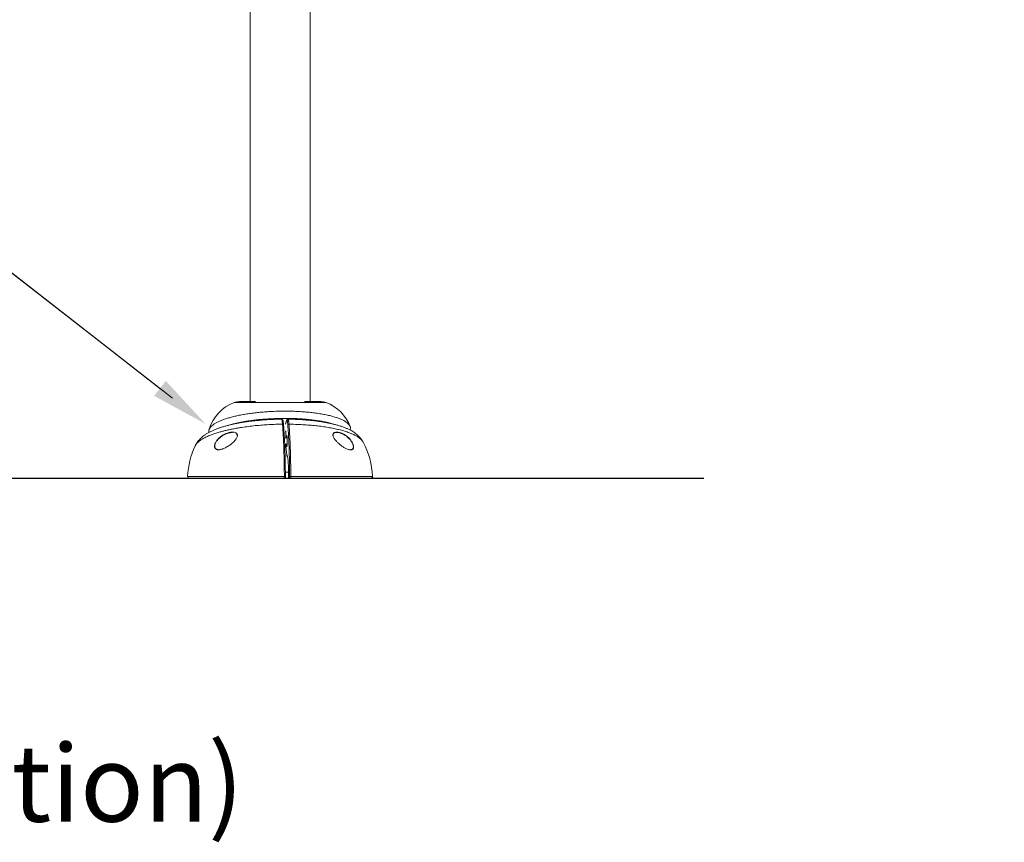
# Model space of a CAD drawing. Units: centimetres. Extents: x -199 to 18280, y -310 to 801.
# Drawn here: x 559 to 705, y -54 to 68 of the extents above; entities that cross this region are included whole.
import ezdxf
from ezdxf import colors
from ezdxf.entities.mleader import LeaderData, LeaderLine
from ezdxf.math import Vec2, Vec3

# ---------------------------------------------------------------- set-up
doc = ezdxf.new("R2010")
doc.units = ezdxf.units.CM
doc.header["$MEASUREMENT"] = 0
doc.linetypes.add('SLD-Solid', pattern=[0])
doc.layers.get('0').update_dxf_attribs({"linetype": 'SLD-Solid'})
for name, color, linetype in [('DE BLOCK FORMAT', 231, 'SLD-Solid'), ('DE VORTEX TEXT', 204, 'Continuous'), ('EN BLOCK FORMAT', 3, 'SLD-Solid'), ('EN VORTEX TEXT', 54, 'Continuous'), ('ES BLOCK FORMAT', 150, 'Continuous'), ('ES VORTEX TEXT', 82, 'Continuous'), ('FR BLOCK FORMAT', 220, 'SLD-Solid'), ('FR VORTEX TEXT', 20, 'Continuous')]:
    doc.layers.add(name, color=color, linetype=linetype)
doc.styles.add('Vortex annotative', font='arial.ttf')
doc.styles.add('Vortex Title annotative', font='arialbd.ttf')

msp = doc.modelspace()

# ---------------------------------------------------------------- linework, layer by layer
at = {"color": 7, "linetype": 'Continuous', "lineweight": 15}
for p, q in [((593.01, 86.36), (593.01, 11.42)), ((601.9, 11.42), (601.9, 86.36)), ((593.82, 11.42), (591.42, 11.42)), ((603.48, 11.42), (601.08, 11.42)), ((598.41, 8.62), (598.27, 8.13)), ((607.83, 7.71), (607.83, 7.7)), ((586.92, 7.22), (586.92, 7.23)), ((598.49, 6.03), (598.09, 6.03)), ((584.88, 4.87), (584.88, 4.85)), ((598.13, 5.08), (598.49, 5.08)), ((598.06, 0), (584.07, 0)), ((598.07, 0), (598.89, 0)), ((598.23, 0.95), (598.71, 0.95)), ((598.73, 0.16), (598.85, 0.16)), ((599.01, 0), (598.89, 0)), ((610.83, 0), (599.01, 0))]:
    msp.add_line(p, q, dxfattribs=at)
at = {"color": 8, "linetype": 'Continuous', "lineweight": 15}
for p, q in [((604.25, 11.28), (590.66, 11.28)), ((598.41, 8.57), (598.26, 8.08)), ((598.24, 7.04), (598.25, 7.05)), ((605.29, 6.35), (605.28, 6.44)), ((583.76, 0.33), (598.08, 0.33)), ((599.04, 0.33), (611.15, 0.33))]:
    msp.add_line(p, q, dxfattribs=at)
msp.add_line((660.25, 0), (-67.11, 0))
at = {"color": 7, "linetype": 'Continuous', "lineweight": 15, "flags": 128}
for points in [[(597.96, 7.95), (597.96, 7.97), (597.95, 7.99), (597.94, 8.01), (597.92, 8.03), (597.9, 8.04), (597.87, 8.05), (597.84, 8.06), (597.81, 8.06)], [(598.25, 7.05), (598.25, 7.06), (598.26, 7.05), (598.27, 7.02), (598.28, 6.97), (598.28, 6.9), (598.29, 6.81), (598.29, 6.71), (598.29, 6.62)], [(598.29, 6.62), (598.29, 6.28), (598.29, 6.03)], [(598.56, 3.21), (598.56, 3.21), (598.59, 3.08), (598.61, 2.91), (598.64, 2.71), (598.65, 2.48), (598.67, 2.22), (598.69, 1.94), (598.7, 1.63), (598.71, 1.31), (598.71, 0.98)], [(598.71, 0.98), (598.71, 0.9), (598.71, 0.82), (598.71, 0.73), (598.71, 0.65), (598.71, 0.56), (598.71, 0.48), (598.71, 0.39), (598.72, 0.31)]]:
    msp.add_lwpolyline(points, dxfattribs=at)
at = {"color": 8, "linetype": 'Continuous', "lineweight": 15, "flags": 128}
for points in [[(598.41, 8.61), (598.41, 8.6), (598.41, 8.57)], [(598.42, 6.35), (598.43, 6.39), (598.44, 6.39), (598.46, 6.35), (598.47, 6.28), (598.48, 6.18), (598.49, 6.05), (598.5, 5.9), (598.5, 5.73), (598.5, 5.56)], [(598.5, 5.56), (598.5, 5.38), (598.5, 5.22), (598.49, 5.07), (598.48, 4.94), (598.47, 4.83), (598.46, 4.76), (598.44, 4.73), (598.43, 4.73), (598.42, 4.76), (598.41, 4.79)], [(598.51, 3.35), (598.54, 3.3), (598.56, 3.21)]]:
    msp.add_lwpolyline(points, dxfattribs=at)
at = {"color": 7, "linetype": 'Continuous', "lineweight": 15}
for centre, radius, start, end in [((592.73, 5.61), 6.03, 110.0599, 164.4486), ((591.42, 9.19), 2.22, 90, 110.0599), ((603.48, 9.19), 2.22, 69.9401, 90), ((602.18, 5.61), 6.03, 20.3118, 69.9401), ((598.75, 7.91), 0.157, 81.9778, 163.9775), ((600.31, 5.98), 1.93, 168.9456, 178.4698), ((595.34, -0.12), 11.6, 154.599, 177.7966), ((609.44, 5.27), 11.13, 180.9735, 188.9673), ((601.09, 5.2), 2.71, 182.5776, 188.6615), ((599.56, -0.12), 11.6, 2.2034, 28.5392), ((584.07, 0.32), 0.317, 177.7966, 270), ((598.12, -0.46), 0.792, 82.2112, 93.1577), ((599.18, 0.27), 0.469, 175.5659, 194.1636), ((598.89, 0.16), 0.158, 179.9058, 269.9051), ((599.01, 0.16), 0.158, 179.9058, 269.9051), ((599, -1.08), 1.41, 88.3973, 95.5607), ((610.83, 0.32), 0.317, 270, 2.2034)]:
    msp.add_arc(centre, radius, start, end, dxfattribs=at)
at = {"color": 8, "linetype": 'Continuous', "lineweight": 15}
for centre, radius, start, end in [((598.4, 7.05), 0.153, 181.4005, 213.84), ((598.95, 3.61), 0.514, 188.3914, 210.7731), ((598.67, 3.35), 0.157, 179.567, 223.9895)]:
    msp.add_arc(centre, radius, start, end, dxfattribs=at)
for points, knots in [([(586.92, 7.23), (586.94, 7.28), (586.97, 7.41), (587.11, 7.61), (587.32, 7.83), (587.61, 8.05), (587.96, 8.27), (588.37, 8.47), (588.83, 8.67), (589.36, 8.86), (589.94, 9.03), (590.56, 9.2), (591.23, 9.35), (591.95, 9.49), (592.7, 9.61), (593.48, 9.72), (594.3, 9.81), (595.14, 9.88), (596.07, 9.95), (597.09, 9.99), (598.12, 10), (599.09, 9.99), (599.99, 9.96), (600.88, 9.9), (601.75, 9.83), (602.57, 9.74), (603.36, 9.62), (604.11, 9.49), (604.8, 9.34), (605.42, 9.17), (605.98, 8.99), (606.47, 8.8), (606.89, 8.6), (607.24, 8.39), (607.51, 8.18), (607.71, 7.96), (607.81, 7.8), (607.83, 7.71), (607.83, 7.71)], [0, 0, 0, 0, 0.018804, 0.045729, 0.072654, 0.100377, 0.128098, 0.154806, 0.181514, 0.208983, 0.236452, 0.263393, 0.290335, 0.318008, 0.345682, 0.373403, 0.401125, 0.429571, 0.458018, 0.493478, 0.529285, 0.558989, 0.588692, 0.619244, 0.649795, 0.67947, 0.709144, 0.739748, 0.770349, 0.798908, 0.827465, 0.856931, 0.886395, 0.913817, 0.941237, 0.969496, 0.997755, 1, 1, 1, 1]), ([(605.37, 8.07), (605.26, 8.1), (604.97, 8.2), (604.44, 8.33), (603.8, 8.46), (603.1, 8.58), (602.35, 8.69), (601.56, 8.77), (600.75, 8.84), (599.91, 8.89), (599.05, 8.92), (598.11, 8.93), (597.12, 8.91), (596.16, 8.88), (595.29, 8.82), (594.5, 8.76), (593.72, 8.68), (592.97, 8.58), (592.27, 8.47), (591.6, 8.35), (590.96, 8.21), (590.44, 8.08), (590.15, 8), (590.05, 7.97)], [0, 0, 0, 0, 0.0330991, 0.0820213, 0.1314771, 0.180934, 0.2319742, 0.2830158, 0.3326883, 0.3823621, 0.4334963, 0.484631, 0.5439779, 0.6039171, 0.6502194, 0.6965209, 0.7440391, 0.7915554, 0.8363843, 0.8812123, 0.9272504, 0.9732871, 1, 1, 1, 1]), ([(597.81, 8.06), (597.8, 8.16), (597.78, 8.35), (597.75, 8.57), (597.72, 8.72), (597.69, 8.8), (597.67, 8.81), (597.66, 8.81)], [0, 0, 0, 0, 0.210008, 0.426105, 0.636109, 0.852189, 1, 1, 1, 1]), ([(598.62, 8.8), (598.62, 8.8), (598.64, 8.81), (598.67, 8.74), (598.7, 8.62), (598.73, 8.46), (598.75, 8.28), (598.76, 8.13), (598.77, 8.06)], [0, 0, 0, 0, 0.097138, 0.308177, 0.525354, 0.684183, 0.840867, 1, 1, 1, 1]), ([(597.81, 8.06), (597.48, 8.06), (596.82, 8.05), (595.82, 8), (594.8, 7.94), (593.76, 7.85), (592.75, 7.73), (591.86, 7.61), (591.11, 7.48), (590.49, 7.37), (589.88, 7.24), (589.32, 7.11), (588.8, 6.98), (588.22, 6.82), (587.61, 6.62), (586.97, 6.38), (586.4, 6.12), (585.91, 5.86), (585.51, 5.59), (585.2, 5.32), (584.98, 5.08), (584.91, 4.92), (584.88, 4.87)], [0, 0, 0, 0, 0.0532608, 0.1068414, 0.1638292, 0.2208166, 0.2794568, 0.338096, 0.3773029, 0.4165098, 0.4562537, 0.4959971, 0.532288, 0.5686844, 0.6249109, 0.6811363, 0.7390325, 0.7969271, 0.8526839, 0.9084399, 0.9658355, 1, 1, 1, 1]), ([(609.74, 5.42), (609.72, 5.46), (609.65, 5.6), (609.44, 5.83), (609.12, 6.09), (608.72, 6.34), (608.24, 6.58), (607.69, 6.8), (607.06, 7.02), (606.36, 7.21), (605.61, 7.39), (604.8, 7.55), (603.93, 7.69), (603.02, 7.81), (602.07, 7.91), (601.08, 7.98), (599.98, 8.04), (599.2, 8.05), (598.77, 8.06)], [0, 0, 0, 0, 0.030537, 0.094961, 0.159386, 0.221713, 0.284042, 0.348159, 0.412275, 0.474695, 0.537116, 0.601293, 0.66547, 0.728404, 0.791337, 0.856021, 0.920705, 1, 1, 1, 1]), ([(590.5, 6.89), (590.61, 6.87), (590.77, 6.85), (590.95, 6.76), (591.06, 6.65), (591.13, 6.52), (591.12, 6.4), (591.12, 6.36)], [0, 0, 0, 0, 0.331597, 0.499983, 0.66784, 0.869231, 1, 1, 1, 1]), ([(605.28, 6.44), (605.28, 6.48), (605.28, 6.57), (605.33, 6.68), (605.41, 6.77), (605.53, 6.84), (605.63, 6.86), (605.7, 6.88)], [0, 0, 0, 0, 0.134527, 0.361597, 0.537278, 0.713283, 1, 1, 1, 1]), ([(608.21, 4.41), (608.22, 4.42), (608.26, 4.45), (608.3, 4.54), (608.32, 4.65), (608.32, 4.81), (608.29, 4.95), (608.22, 5.16), (608.12, 5.36), (607.96, 5.59), (607.8, 5.8), (607.6, 6.01), (607.32, 6.25), (607.12, 6.38), (606.99, 6.46)], [0, 0, 0, 0, 0.037619, 0.097054, 0.158582, 0.205953, 0.308725, 0.327254, 0.447904, 0.527633, 0.609457, 0.718235, 0.829459, 1, 1, 1, 1]), ([(588.79, 4.34), (588.79, 4.34), (588.71, 4.31), (588.53, 4.27), (588.31, 4.26), (588.12, 4.28), (587.95, 4.34), (587.82, 4.45), (587.77, 4.57), (587.76, 4.61)], [0, 0, 0, 0, 0.001897, 0.196241, 0.390347, 0.53289, 0.675239, 0.890828, 1, 1, 1, 1]), ([(589.61, 4.71), (589.47, 4.63), (589.2, 4.47), (588.93, 4.38), (588.79, 4.34)], [0, 0, 0, 0, 0.498983, 1, 1, 1, 1]), ([(608.28, 4.43), (608.24, 4.38), (608.16, 4.3), (608, 4.26), (607.87, 4.26), (607.78, 4.28), (607.75, 4.28)], [0, 0, 0, 0, 0.34199, 0.608299, 0.875037, 1, 1, 1, 1])]:
    msp.add_open_spline(points, degree=3, knots=knots, dxfattribs=at)
at = {"color": 7, "linetype": 'Continuous', "lineweight": 15}
for points, knots in [([(597.66, 8.81), (597.6, 8.81), (597.33, 8.81), (596.86, 8.79), (596.25, 8.77), (595.64, 8.74), (595.03, 8.7), (594.44, 8.65), (593.84, 8.59), (593.26, 8.53), (592.78, 8.47), (592.49, 8.43), (592.39, 8.41)], [0, 0, 0, 0, 0.0352577, 0.1481004, 0.2610985, 0.374193, 0.4873141, 0.6004208, 0.7134965, 0.8265496, 0.9396249, 1, 1, 1, 1]), ([(597.96, 7.98), (597.96, 8), (597.95, 8.08), (597.94, 8.21), (597.92, 8.37), (597.9, 8.5), (597.87, 8.61), (597.85, 8.68), (597.81, 8.74), (597.77, 8.78), (597.71, 8.81), (597.68, 8.81), (597.67, 8.81)], [0, 0, 0, 0, 0.032241, 0.175743, 0.320738, 0.467852, 0.618451, 0.779928, 0.858817, 0.916161, 0.971609, 1, 1, 1, 1]), ([(598.62, 8.81), (598.6, 8.81), (598.56, 8.81), (598.51, 8.77), (598.47, 8.74), (598.44, 8.7), (598.43, 8.66), (598.42, 8.63), (598.41, 8.61)], [0, 0, 0, 0, 0.11663, 0.26638, 0.418292, 0.598831, 0.849963, 1, 1, 1, 1]), ([(609.65, 5.57), (609.62, 5.63), (609.53, 5.77), (609.36, 5.98), (609.16, 6.22), (608.93, 6.44), (608.67, 6.66), (608.38, 6.87), (608.06, 7.07), (607.69, 7.27), (607.29, 7.45), (606.85, 7.63), (606.38, 7.79), (605.9, 7.93), (605.4, 8.06), (604.89, 8.18), (604.37, 8.29), (603.84, 8.38), (603.3, 8.47), (602.74, 8.54), (602.18, 8.61), (601.62, 8.66), (601.05, 8.71), (600.47, 8.75), (599.89, 8.78), (599.29, 8.8), (598.87, 8.81), (598.64, 8.81), (598.62, 8.81)], [0, 0, 0, 0, 0.017433, 0.04632, 0.076327, 0.107845, 0.141345, 0.177365, 0.21641, 0.258708, 0.303732, 0.350075, 0.397959, 0.44493, 0.490801, 0.535712, 0.579835, 0.623298, 0.666184, 0.708546, 0.75041, 0.791792, 0.832706, 0.873118, 0.913488, 0.954245, 0.995107, 1, 1, 1, 1]), ([(592.39, 8.41), (592.3, 8.4), (592.01, 8.36), (591.55, 8.28), (591.01, 8.18), (590.49, 8.07), (589.98, 7.95), (589.49, 7.83), (589.01, 7.69), (588.54, 7.54), (588.08, 7.38), (587.63, 7.2), (587.2, 7), (586.8, 6.79), (586.43, 6.57), (586.12, 6.35), (585.84, 6.12), (585.59, 5.89), (585.38, 5.65), (585.18, 5.39), (585.02, 5.14), (584.93, 4.96), (584.88, 4.87)], [0, 0, 0, 0, 0.027959, 0.081705, 0.135578, 0.189752, 0.244358, 0.299554, 0.355521, 0.412496, 0.471117, 0.530111, 0.591142, 0.6542, 0.710163, 0.761116, 0.806767, 0.849888, 0.890325, 0.928757, 0.96567, 1, 1, 1, 1]), ([(598.08, 0.33), (598.08, 0.65), (598.08, 1.3), (598.06, 2.27), (598.04, 3.22), (598.02, 4.14), (597.98, 5.04), (597.95, 5.89), (597.9, 6.71), (597.86, 7.3), (597.83, 7.75), (597.82, 7.94), (597.81, 8.06)], [0, 0, 0, 0, 0.113008, 0.226419, 0.339831, 0.452839, 0.565846, 0.679258, 0.792669, 0.905676, 0.94247, 1, 1, 1, 1]), ([(597.96, 7.95), (597.98, 7.76), (598.01, 7.33), (598.05, 6.63), (598.1, 5.83), (598.14, 4.98), (598.17, 4.09), (598.19, 3.19), (598.21, 2.26), (598.23, 1.3), (598.23, 0.65), (598.23, 0.32)], [0, 0, 0, 0, 0.094308, 0.205898, 0.317489, 0.432321, 0.547153, 0.658744, 0.770334, 0.885167, 1, 1, 1, 1]), ([(598.59, 7.95), (598.59, 8.05), (598.57, 8.25), (598.54, 8.45), (598.5, 8.59), (598.47, 8.65), (598.44, 8.66), (598.42, 8.6), (598.41, 8.57)], [0, 0, 0, 0, 0.175061, 0.356398, 0.515, 0.678207, 0.836807, 1, 1, 1, 1]), ([(598.86, 0.32), (598.86, 0.59), (598.86, 1.17), (598.85, 2.06), (598.83, 3), (598.81, 3.92), (598.78, 4.81), (598.74, 5.66), (598.7, 6.47), (598.65, 7.24), (598.61, 7.71), (598.59, 7.95)], [0, 0, 0, 0, 0.094185, 0.20579, 0.317394, 0.432241, 0.547089, 0.658696, 0.770303, 0.885152, 1, 1, 1, 1]), ([(598.77, 8.06), (598.79, 7.83), (598.82, 7.35), (598.87, 6.57), (598.91, 5.75), (598.95, 4.89), (598.98, 3.99), (599.01, 3.06), (599.02, 2.11), (599.03, 1.36), (599.04, 0.77), (599.04, 0.49), (599.04, 0.33)], [0, 0, 0, 0, 0.113023, 0.226451, 0.339878, 0.452902, 0.565924, 0.67935, 0.792776, 0.905798, 0.942585, 1, 1, 1, 1]), ([(607.91, 7.14), (607.91, 7.2), (607.92, 7.32), (607.89, 7.5), (607.86, 7.64), (607.84, 7.7), (607.83, 7.7)], [0, 0, 0, 0, 0.284598, 0.629111, 0.971034, 1, 1, 1, 1]), ([(586.92, 7.22), (586.91, 7.19), (586.88, 7.09), (586.86, 6.95), (586.87, 6.85), (586.87, 6.82)], [0, 0, 0, 0, 0.271565, 0.776452, 1, 1, 1, 1]), ([(587.76, 4.61), (587.75, 4.66), (587.72, 4.78), (587.75, 5.01), (587.84, 5.27), (587.96, 5.5), (588.11, 5.71), (588.31, 5.94), (588.59, 6.19), (588.93, 6.43), (589.29, 6.63), (589.68, 6.78), (590.08, 6.88), (590.36, 6.89), (590.5, 6.89)], [0, 0, 0, 0, 0.043264, 0.116283, 0.187624, 0.240403, 0.293262, 0.369348, 0.445562, 0.556498, 0.667571, 0.754471, 0.877374, 1, 1, 1, 1]), ([(590.4, 6.82), (590.3, 6.82), (590.06, 6.81), (589.7, 6.72), (589.32, 6.57), (588.95, 6.39), (588.62, 6.15), (588.34, 5.91), (588.14, 5.69), (587.99, 5.48), (587.87, 5.26), (587.78, 5.01), (587.75, 4.79), (587.78, 4.62), (587.82, 4.55), (587.88, 4.45), (587.98, 4.36), (588.15, 4.3), (588.34, 4.28), (588.56, 4.29), (588.73, 4.34), (588.82, 4.36)], [0, 0, 0, 0, 0.064502, 0.155316, 0.219592, 0.301655, 0.383614, 0.439698, 0.495686, 0.534369, 0.57299, 0.624928, 0.677919, 0.708654, 0.739411, 0.740782, 0.803132, 0.844519, 0.885967, 0.942947, 1, 1, 1, 1]), ([(591.12, 6.36), (591.12, 6.34), (591.12, 6.25), (591.06, 6.09), (590.96, 5.91), (590.82, 5.72), (590.64, 5.5), (590.36, 5.24), (590.01, 4.97), (589.75, 4.78), (589.61, 4.71), (589.61, 4.71)], [0, 0, 0, 0, 0.0382262, 0.1415481, 0.2251903, 0.3089991, 0.4448876, 0.581049, 0.7898841, 0.9989108, 1, 1, 1, 1]), ([(591.02, 6.63), (591.02, 6.62), (591.05, 6.6), (591.08, 6.54), (591.11, 6.45), (591.1, 6.38), (591.1, 6.34)], [0, 0, 0, 0, 0.060179, 0.393338, 0.70102, 1, 1, 1, 1]), ([(591.12, 6.47), (591.11, 6.52), (591.09, 6.58), (591.05, 6.61), (591.04, 6.62)], [0, 0, 0, 0, 0.810981, 1, 1, 1, 1]), ([(598.27, 7.01), (598.27, 7.01), (598.27, 7.01), (598.27, 7), (598.28, 6.97), (598.28, 6.91), (598.29, 6.83), (598.29, 6.73), (598.29, 6.65), (598.29, 6.62)], [0, 0, 0, 0, 0.013564, 0.096781, 0.226766, 0.397648, 0.590634, 0.793661, 1, 1, 1, 1]), ([(598.46, 6.31), (598.46, 6.32), (598.46, 6.32), (598.46, 6.3), (598.47, 6.27), (598.48, 6.2), (598.49, 6.1), (598.49, 5.98), (598.5, 5.84), (598.5, 5.69), (598.5, 5.57), (598.5, 5.45), (598.5, 5.31), (598.5, 5.17), (598.49, 5.04), (598.48, 4.93), (598.47, 4.85), (598.46, 4.81), (598.46, 4.79), (598.46, 4.8), (598.46, 4.8)], [0, 0, 0, 0, 0.006226, 0.044932, 0.095312, 0.156692, 0.224743, 0.295984, 0.368644, 0.441943, 0.500063, 0.538627, 0.612205, 0.685729, 0.758923, 0.831421, 0.902449, 0.958326, 0.999323, 1, 1, 1, 1]), ([(605.31, 6.33), (605.3, 6.35), (605.29, 6.4), (605.29, 6.49), (605.31, 6.58), (605.35, 6.65), (605.38, 6.68), (605.39, 6.69)], [0, 0, 0, 0, 0.118292, 0.346791, 0.586284, 0.845463, 1, 1, 1, 1]), ([(607.75, 4.28), (607.69, 4.29), (607.55, 4.32), (607.27, 4.43), (606.91, 4.62), (606.54, 4.87), (606.19, 5.15), (605.92, 5.4), (605.71, 5.63), (605.57, 5.8), (605.45, 5.96), (605.36, 6.14), (605.3, 6.27), (605.29, 6.34), (605.29, 6.35)], [0, 0, 0, 0, 0.072901, 0.181243, 0.322661, 0.464138, 0.583395, 0.702478, 0.765792, 0.829031, 0.878321, 0.927523, 0.999308, 1, 1, 1, 1]), ([(606.99, 6.46), (606.86, 6.53), (606.61, 6.67), (606.23, 6.79), (605.92, 6.83), (605.67, 6.82), (605.51, 6.78), (605.41, 6.73), (605.37, 6.69), (605.36, 6.68)], [0, 0, 0, 0, 0.21915, 0.425336, 0.636542, 0.763668, 0.893489, 0.970784, 1, 1, 1, 1]), ([(605.7, 6.88), (605.76, 6.88), (605.94, 6.9), (606.25, 6.85), (606.63, 6.72), (607.01, 6.53), (607.35, 6.29), (607.62, 6.05), (607.82, 5.83), (607.99, 5.61), (608.15, 5.37), (608.26, 5.13), (608.33, 4.91), (608.35, 4.77), (608.35, 4.64), (608.33, 4.53), (608.3, 4.45), (608.28, 4.43), (608.28, 4.43)], [0, 0, 0, 0, 0.06513, 0.170363, 0.275717, 0.384834, 0.493835, 0.563475, 0.633024, 0.684422, 0.735745, 0.812885, 0.851929, 0.890943, 0.921376, 0.960125, 0.998917, 1, 1, 1, 1]), ([(588.82, 4.36), (588.95, 4.4), (589.2, 4.49), (589.46, 4.63), (589.58, 4.69)], [0, 0, 0, 0, 0.5331865, 1, 1, 1, 1]), ([(589.61, 4.72), (589.57, 4.7), (589.44, 4.62), (589.22, 4.51), (589.02, 4.43), (588.91, 4.39), (588.87, 4.38)], [0, 0, 0, 0, 0.183817, 0.527244, 0.857713, 1, 1, 1, 1]), ([(607.88, 4.29), (607.91, 4.29), (607.99, 4.29), (608.11, 4.32), (608.18, 4.38), (608.21, 4.41)], [0, 0, 0, 0, 0.2149156, 0.6327474, 1, 1, 1, 1]), ([(598.45, 3.49), (598.46, 3.46), (598.48, 3.38), (598.5, 3.31), (598.53, 3.26), (598.55, 3.24), (598.56, 3.24)], [0, 0, 0, 0, 0.328788, 0.742488, 0.96832, 1, 1, 1, 1]), ([(598.55, 3.25), (598.55, 3.25), (598.55, 3.25), (598.56, 3.22), (598.56, 3.19), (598.57, 3.17)], [0, 0, 0, 0, 0.211914, 0.588486, 1, 1, 1, 1]), ([(598.06, 0), (598.06, 0), (598.08, 0), (598.12, 0.01), (598.16, 0.03), (598.19, 0.06), (598.21, 0.09), (598.22, 0.12), (598.22, 0.15), (598.23, 0.18), (598.23, 0.23), (598.23, 0.29), (598.23, 0.32), (598.23, 0.33)], [0, 0, 0, 0, 0.009917, 0.136436, 0.236996, 0.322786, 0.397803, 0.463868, 0.530009, 0.634541, 0.801551, 0.949775, 1, 1, 1, 1]), ([(598.06, 0), (598.06, 0), (598.07, 0.01), (598.07, 0.05), (598.08, 0.13), (598.08, 0.22), (598.08, 0.29), (598.08, 0.33)], [0, 0, 0, 0, 0.162116, 0.371669, 0.581101, 0.790548, 1, 1, 1, 1]), ([(598.71, 0.31), (598.71, 0.3), (598.72, 0.26), (598.72, 0.2), (598.72, 0.16), (598.73, 0.11), (598.75, 0.07), (598.79, 0.03), (598.83, 0), (598.87, 0), (598.89, 0)], [0, 0, 0, 0, 0.087968, 0.245181, 0.423552, 0.540633, 0.637684, 0.763259, 0.885964, 1, 1, 1, 1]), ([(598.85, 0.16), (598.85, 0.16), (598.86, 0.16), (598.86, 0.19), (598.86, 0.23), (598.86, 0.28), (598.86, 0.31), (598.86, 0.32)], [0, 0, 0, 0, 0.209814, 0.419539, 0.629179, 0.838737, 1, 1, 1, 1]), ([(599.04, 0.33), (599.04, 0.3), (599.04, 0.24), (599.04, 0.15), (599.03, 0.07), (599.02, 0.01), (599.01, 0), (599.01, 0)], [0, 0, 0, 0, 0.161303, 0.370888, 0.580606, 0.790311, 1, 1, 1, 1])]:
    msp.add_open_spline(points, degree=3, knots=knots, dxfattribs=at)

# ---------------------------------------------------------------- texts
at = {"layer": 'FR BLOCK FORMAT', "insert": (132.36, -39.45), "char_height": 11.43, "width": 880.9948, "attachment_point": 1, "style": 'Vortex Title annotative'}
msp.add_mtext('VOR-7677.2XXX VOILE TOURBILLON Nº1(Détail de Construction)', dxfattribs=at)

# ---------------------------------------------------------------- leaders
at = {"layer": 'DE BLOCK FORMAT'}
ml = msp.add_multileader_mtext('Standard', dxfattribs=at)
ml.set_content('TOEGUARD{\\H1.0833x;\\C256;™}', color=256, style='Vortex annotative')
ml.set_leader_properties(color=256, lineweight=18)
ml.build(insert=Vec2(0, 0))
ml.multileader.update_dxf_attribs({"text_left_attachment_type": 5, "text_right_attachment_type": 5, "dogleg_length": 0, "arrow_head_size": 8.57, "scale": 36})
ctx = ml.context
ctx.base_point, ctx.scale, ctx.char_height, ctx.arrow_head_size, ctx.landing_gap_size, ctx.plane_origin = Vec3(425.45, 54.26), 36, 8.5725, 8.57, 11.43, Vec3(213.78, 169.17)
ctx.left_attachment, ctx.right_attachment, ctx.text_align_type = 5, 5, 2
notes = []
notes.append((ctx, [(1, (1, 1, 0), (527.19, 54.26), (-1, 0), 0, [(0, [(586.4, 8.11)], 0, [])])]))
ctx.mtext.insert, ctx.mtext.alignment, ctx.mtext.flow_direction = Vec3(515.76, 65.41), 3, 5
ml = msp.add_multileader_mtext('Standard', dxfattribs=at)
ml.set_content('TYPISCHE VERANKERUNG SAFESWAP Nº2', color=256, style='Vortex annotative')
ml.set_leader_properties(color=256, lineweight=18)
ml.build(insert=Vec2(0, 0))
ml.multileader.update_dxf_attribs({"text_left_attachment_type": 5, "text_right_attachment_type": 5, "dogleg_length": 0, "arrow_head_size": 8.57, "scale": 36})
ctx = ml.context
ctx.base_point, ctx.scale, ctx.char_height, ctx.arrow_head_size, ctx.landing_gap_size, ctx.plane_origin = Vec3(150.16, -26.23), 36, 8.5725, 8.57, 11.43, Vec3(318.57, 69.29)
ctx.left_attachment, ctx.right_attachment = 5, 5
notes.append((ctx, [(0, (1, 1, 0), (150.16, -26.23), (1, 0), 0, [(0, [(118.89, -5.77)], 0, [])])]))
ctx.mtext.insert, ctx.mtext.width, ctx.mtext.flow_direction = Vec3(161.59, -15.8), 300.3783, 5
at = {"layer": 'DE VORTEX TEXT'}
ml = msp.add_multileader_mtext('Standard', dxfattribs=at)
ml.set_content('TOEGUARD{\\H1.0833x;\\C256;™}', color=256, style='Vortex annotative')
ml.set_leader_properties(color=256, lineweight=18)
ml.build(insert=Vec2(0, 0))
ml.multileader.update_dxf_attribs({"text_left_attachment_type": 5, "text_right_attachment_type": 5, "dogleg_length": 0, "arrow_head_size": 6.19, "scale": 26})
ctx = ml.context
ctx.base_point, ctx.scale, ctx.char_height, ctx.arrow_head_size, ctx.landing_gap_size, ctx.plane_origin = Vec3(453.71, 54.26), 26, 6.1913, 6.19, 8.26, Vec3(247.66, 169.17)
ctx.left_attachment, ctx.right_attachment, ctx.text_align_type = 5, 5, 2
notes.append((ctx, [(1, (1, 1, 0), (527.19, 54.26), (-1, 0), 0, [(0, [(586.4, 8.11)], 0, [])])]))
ctx.mtext.insert, ctx.mtext.alignment, ctx.mtext.flow_direction = Vec3(518.93, 62.31), 3, 5
ml = msp.add_multileader_mtext('Standard', dxfattribs=at)
ml.set_content('TYPISCHE VERANKERUNG SAFESWAP Nº2', color=256, style='Vortex annotative')
ml.set_leader_properties(color=256, lineweight=18)
ml.build(insert=Vec2(0, 0))
ml.multileader.update_dxf_attribs({"text_left_attachment_type": 5, "text_right_attachment_type": 5, "dogleg_length": 0, "arrow_head_size": 6.19, "scale": 26})
ctx = ml.context
ctx.base_point, ctx.scale, ctx.char_height, ctx.arrow_head_size, ctx.landing_gap_size, ctx.plane_origin = Vec3(150.16, -26.23), 26, 6.1913, 6.19, 8.26, Vec3(318.57, 69.29)
ctx.left_attachment, ctx.right_attachment = 5, 5
notes.append((ctx, [(0, (1, 1, 0), (150.16, -26.23), (1, 0), 0, [(0, [(118.89, -5.77)], 0, [])])]))
ctx.mtext.insert, ctx.mtext.width, ctx.mtext.flow_direction = Vec3(158.42, -18.7), 216.9399, 5
at = {"layer": 'EN BLOCK FORMAT'}
ml = msp.add_multileader_mtext('Standard', dxfattribs=at)
ml.set_content('TOEGUARD{\\H1.0833x;\\C256;™}', color=256, style='Vortex annotative')
ml.set_leader_properties(color=256, lineweight=18)
ml.build(insert=Vec2(0, 0))
ml.multileader.update_dxf_attribs({"text_left_attachment_type": 5, "text_right_attachment_type": 5, "dogleg_length": 0, "arrow_head_size": 8.57, "scale": 36})
ctx = ml.context
ctx.base_point, ctx.scale, ctx.char_height, ctx.arrow_head_size, ctx.landing_gap_size, ctx.plane_origin = Vec3(425.45, 54.26), 36, 8.5725, 8.57, 11.43, Vec3(213.78, 169.17)
ctx.left_attachment, ctx.right_attachment, ctx.text_align_type = 5, 5, 2
notes.append((ctx, [(1, (1, 1, 0), (527.19, 54.26), (-1, 0), 0, [(0, [(586.4, 8.11)], 0, [])])]))
ctx.mtext.insert, ctx.mtext.alignment, ctx.mtext.flow_direction = Vec3(515.76, 65.41), 3, 5
ml = msp.add_multileader_mtext('Standard', dxfattribs=at)
ml.set_content('TYPICAL ANCHORING SAFESWAP Nº2', color=256, style='Vortex annotative')
ml.set_leader_properties(color=256, lineweight=18)
ml.build(insert=Vec2(0, 0))
ml.multileader.update_dxf_attribs({"text_left_attachment_type": 5, "text_right_attachment_type": 5, "dogleg_length": 0, "arrow_head_size": 8.57, "scale": 36})
ctx = ml.context
ctx.base_point, ctx.scale, ctx.char_height, ctx.arrow_head_size, ctx.landing_gap_size, ctx.plane_origin = Vec3(150.16, -26.23), 36, 8.5725, 8.57, 11.43, Vec3(-49.08, 41.72)
ctx.left_attachment, ctx.right_attachment = 5, 5
notes.append((ctx, [(0, (1, 1, 0), (150.16, -26.23), (1, 0), 0, [(0, [(118.89, -5.77)], 0, [])])]))
ctx.mtext.insert, ctx.mtext.width, ctx.mtext.flow_direction = Vec3(161.59, -15.79), 241.5306, 5
at = {"layer": 'EN VORTEX TEXT'}
ml = msp.add_multileader_mtext('Standard', dxfattribs=at)
ml.set_content('TOEGUARD{\\H1.0833x;™}', color=256, style='Vortex annotative')
ml.set_leader_properties(color=256, lineweight=18)
ml.build(insert=Vec2(0, 0))
ml.multileader.update_dxf_attribs({"text_left_attachment_type": 5, "text_right_attachment_type": 5, "dogleg_length": 0, "arrow_head_size": 6.19, "scale": 26})
ctx = ml.context
ctx.base_point, ctx.scale, ctx.char_height, ctx.arrow_head_size, ctx.landing_gap_size, ctx.plane_origin = Vec3(453.61, 54.21), 26, 6.1913, 6.19, 8.26, Vec3(247.66, 169.17)
ctx.left_attachment, ctx.right_attachment, ctx.text_align_type = 5, 5, 2
notes.append((ctx, [(1, (1, 1, 0), (527.09, 54.21), (-1, 0), 0, [(0, [(586.4, 8.11)], 0, [])])]))
ctx.mtext.insert, ctx.mtext.alignment, ctx.mtext.flow_direction = Vec3(518.84, 62.26), 3, 5
ml = msp.add_multileader_mtext('Standard', dxfattribs=at)
ml.set_content('TYPICAL ANCHORING SAFESWAP Nº2', color=256, style='Vortex annotative')
ml.set_leader_properties(color=256, lineweight=18)
ml.build(insert=Vec2(0, 0))
ml.multileader.update_dxf_attribs({"text_left_attachment_type": 5, "text_right_attachment_type": 5, "dogleg_length": 0, "arrow_head_size": 6.19, "scale": 26})
ctx = ml.context
ctx.base_point, ctx.scale, ctx.char_height, ctx.arrow_head_size, ctx.landing_gap_size, ctx.plane_origin = Vec3(150.16, -26.23), 26, 6.1913, 6.19, 8.26, Vec3(-49.08, 41.72)
ctx.left_attachment, ctx.right_attachment = 5, 5
notes.append((ctx, [(0, (1, 1, 0), (150.16, -26.23), (1, 0), 0, [(0, [(119.05, -5.77)], 0, [])])]))
ctx.mtext.insert, ctx.mtext.width, ctx.mtext.flow_direction = Vec3(158.42, -18.69), 556.373, 5
at = {"layer": 'ES BLOCK FORMAT'}
ml = msp.add_multileader_mtext('Standard', dxfattribs=at)
ml.set_content('TOEGUARD{\\H1.0833x;\\C256;™}', color=256, style='Vortex annotative')
ml.set_leader_properties(color=256, lineweight=18)
ml.build(insert=Vec2(0, 0))
ml.multileader.update_dxf_attribs({"text_left_attachment_type": 5, "text_right_attachment_type": 5, "dogleg_length": 0, "arrow_head_size": 8.57, "scale": 36})
ctx = ml.context
ctx.base_point, ctx.scale, ctx.char_height, ctx.arrow_head_size, ctx.landing_gap_size, ctx.plane_origin = Vec3(425.45, 54.26), 36, 8.5725, 8.57, 11.43, Vec3(213.78, 169.17)
ctx.left_attachment, ctx.right_attachment, ctx.text_align_type = 5, 5, 2
notes.append((ctx, [(1, (1, 1, 0), (527.19, 54.26), (-1, 0), 0, [(0, [(586.4, 8.11)], 0, [])])]))
ctx.mtext.insert, ctx.mtext.alignment, ctx.mtext.flow_direction = Vec3(515.76, 65.41), 3, 5
ml = msp.add_multileader_mtext('Standard', dxfattribs=at)
ml.set_content('ANCLAJE TÍPICO SAFESWAP Nº2', color=256, style='Vortex annotative')
ml.set_leader_properties(color=256, lineweight=18)
ml.build(insert=Vec2(0, 0))
ml.multileader.update_dxf_attribs({"text_left_attachment_type": 5, "text_right_attachment_type": 5, "dogleg_length": 0, "arrow_head_size": 8.57, "scale": 36})
ctx = ml.context
ctx.base_point, ctx.scale, ctx.char_height, ctx.arrow_head_size, ctx.landing_gap_size, ctx.plane_origin = Vec3(150.16, -26.23), 36, 8.5725, 8.57, 11.43, Vec3(-49.1, 41.72)
ctx.left_attachment, ctx.right_attachment = 5, 5
notes.append((ctx, [(0, (1, 1, 0), (150.16, -26.23), (1, 0), 0, [(0, [(119.02, -5.77)], 0, [])])]))
ctx.mtext.insert, ctx.mtext.width, ctx.mtext.flow_direction = Vec3(161.59, -13.78), 210.1331, 5
at = {"layer": 'ES VORTEX TEXT'}
ml = msp.add_multileader_mtext('Standard', dxfattribs=at)
ml.set_content('TOEGUARD{\\H1.0833x;\\C256;™}', color=256, style='Vortex annotative')
ml.set_leader_properties(color=256, lineweight=18)
ml.build(insert=Vec2(0, 0))
ml.multileader.update_dxf_attribs({"text_left_attachment_type": 5, "text_right_attachment_type": 5, "dogleg_length": 0, "arrow_head_size": 6.19, "scale": 26})
ctx = ml.context
ctx.base_point, ctx.scale, ctx.char_height, ctx.arrow_head_size, ctx.landing_gap_size, ctx.plane_origin = Vec3(453.71, 54.26), 26, 6.1913, 6.19, 8.26, Vec3(247.66, 169.17)
ctx.left_attachment, ctx.right_attachment, ctx.text_align_type = 5, 5, 2
notes.append((ctx, [(1, (1, 1, 0), (527.19, 54.26), (-1, 0), 0, [(0, [(586.4, 8.11)], 0, [])])]))
ctx.mtext.insert, ctx.mtext.alignment, ctx.mtext.flow_direction = Vec3(518.93, 62.31), 3, 5
at = {"layer": 'FR BLOCK FORMAT'}
ml = msp.add_multileader_mtext('Standard', dxfattribs=at)
ml.set_content('TOEGUARD{\\H1.0833x;\\C256;™}', color=256, style='Vortex annotative')
ml.set_leader_properties(color=256, lineweight=18)
ml.build(insert=Vec2(0, 0))
ml.multileader.update_dxf_attribs({"text_left_attachment_type": 5, "text_right_attachment_type": 5, "dogleg_length": 0, "arrow_head_size": 8.57, "scale": 36})
ctx = ml.context
ctx.base_point, ctx.scale, ctx.char_height, ctx.arrow_head_size, ctx.landing_gap_size, ctx.plane_origin = Vec3(425.45, 54.26), 36, 8.5725, 8.57, 11.43, Vec3(213.78, 169.17)
ctx.left_attachment, ctx.right_attachment, ctx.text_align_type = 5, 5, 2
notes.append((ctx, [(1, (1, 1, 0), (527.19, 54.26), (-1, 0), 0, [(0, [(586.4, 8.11)], 0, [])])]))
ctx.mtext.insert, ctx.mtext.alignment, ctx.mtext.flow_direction = Vec3(515.76, 65.41), 3, 5
ml = msp.add_multileader_mtext('Standard', dxfattribs=at)
ml.set_content('ANCRAGE SAFESWAP Nº2 TYPIQUE', color=256, style='Vortex annotative')
ml.set_leader_properties(color=256, lineweight=18)
ml.build(insert=Vec2(0, 0))
ml.multileader.update_dxf_attribs({"text_left_attachment_type": 5, "text_right_attachment_type": 5, "dogleg_length": 0, "arrow_head_size": 8.57, "scale": 36})
ctx = ml.context
ctx.base_point, ctx.scale, ctx.char_height, ctx.arrow_head_size, ctx.landing_gap_size, ctx.plane_origin = Vec3(150.16, -26.23), 36, 8.5725, 8.57, 11.43, Vec3(-49.24, 41.72)
ctx.left_attachment, ctx.right_attachment = 5, 5
notes.append((ctx, [(0, (1, 1, 0), (150.16, -26.23), (1, 0), 0, [(0, [(118.89, -5.77)], 0, [])])]))
ctx.mtext.insert, ctx.mtext.width, ctx.mtext.flow_direction = Vec3(161.59, -15.79), 238.3287, 5
at = {"layer": 'FR VORTEX TEXT'}
ml = msp.add_multileader_mtext('Standard', dxfattribs=at)
ml.set_content('TOEGUARD{\\H1.0833x;\\C256;™}', color=256, style='Vortex annotative')
ml.set_leader_properties(color=256, lineweight=18)
ml.build(insert=Vec2(0, 0))
ml.multileader.update_dxf_attribs({"text_left_attachment_type": 5, "text_right_attachment_type": 5, "dogleg_length": 0, "arrow_head_size": 6.19, "scale": 26})
ctx = ml.context
ctx.base_point, ctx.scale, ctx.char_height, ctx.arrow_head_size, ctx.landing_gap_size, ctx.plane_origin = Vec3(453.68, 54.21), 26, 6.1913, 6.19, 8.26, Vec3(247.66, 169.17)
ctx.left_attachment, ctx.right_attachment, ctx.text_align_type = 5, 5, 2
notes.append((ctx, [(1, (1, 1, 0), (527.16, 54.21), (-1, 0), 0, [(0, [(586.4, 8.11)], 0, [])])]))
ctx.mtext.insert, ctx.mtext.alignment, ctx.mtext.flow_direction = Vec3(518.91, 62.26), 3, 5
ml = msp.add_multileader_mtext('Standard', dxfattribs=at)
ml.set_content('ANCRAGE SAFESWAP Nº2 TYPIQUE', color=256, style='Vortex annotative')
ml.set_leader_properties(color=256, lineweight=18)
ml.build(insert=Vec2(0, 0))
ml.multileader.update_dxf_attribs({"text_left_attachment_type": 5, "text_right_attachment_type": 5, "dogleg_length": 0, "arrow_head_size": 6.19, "scale": 26})
ctx = ml.context
ctx.base_point, ctx.scale, ctx.char_height, ctx.arrow_head_size, ctx.landing_gap_size, ctx.plane_origin = Vec3(150.16, -26.23), 26, 6.1913, 6.19, 8.26, Vec3(-49.08, 41.72)
ctx.left_attachment, ctx.right_attachment = 5, 5
notes.append((ctx, [(0, (1, 1, 0), (150.16, -26.23), (1, 0), 0, [(0, [(119.05, -5.77)], 0, [])])]))
ctx.mtext.insert, ctx.mtext.width, ctx.mtext.defined_height, ctx.mtext.flow_direction = Vec3(158.42, -18.69), 696.9755, 8.54, 5
for ctx, leaders in notes:
    for number, flags, end, landing, length, lines in leaders:
        leader = LeaderData()
        leader.index, (leader.has_last_leader_line, leader.has_dogleg_vector, leader.attachment_direction) = number, flags
        leader.last_leader_point, leader.dogleg_vector, leader.dogleg_length = Vec3(end), Vec3(landing), length
        for number, points, colour, breaks in lines:
            line = LeaderLine()
            line.index, line.vertices, line.color, line.breaks = number, Vec3.list(points), colors.encode_raw_color(colour), breaks
            leader.lines.append(line)
        ctx.leaders.append(leader)

doc.saveas('drawing.dxf')
